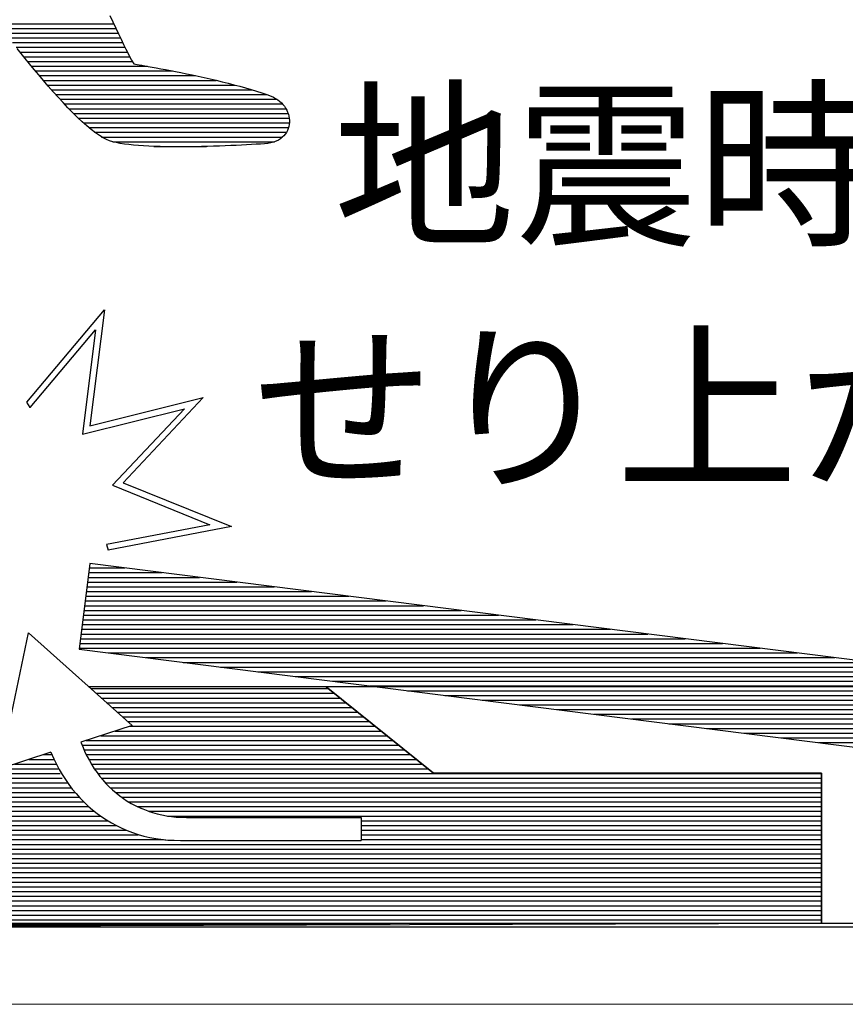
# Model space of a CAD drawing. Units: millimetres. Extents: x 3126 to 12035, y 604 to 5034.
# Drawn here: x 7110 to 7129, y 770 to 792 of the extents above; entities that cross this region are included whole.
import ezdxf

# ---------------------------------------------------------------- set-up
doc = ezdxf.new("R2010")
doc.units = ezdxf.units.MM
doc.header["$LTSCALE"] = 0.2
doc.layers.add('(KE)仕様', color=7, linetype='Continuous', lineweight=13)
doc.styles.add('(K)文字_異尺度_H3.0-1.0', font='txt', dxfattribs={"height": 3})

msp = doc.modelspace()

# ---------------------------------------------------------------- linework, layer by layer
at = {"layer": '(KE)仕様', "color": 7, "linetype": 'Continuous', "lineweight": 25}
for p, q in [((7112.282, 792.282), (7112.349, 792.14)), ((7112.282, 792.282), (7112.349, 792.14)), ((7109.761, 792.099), (7112.369, 792.099)), ((7109.841, 791.993), (7112.419, 791.993)), ((7112.349, 792.14), (7112.414, 792.003)), ((7112.349, 792.14), (7112.414, 792.003)), ((7112.414, 792.003), (7112.477, 791.873)), ((7112.414, 792.003), (7112.477, 791.873)), ((7109.923, 791.887), (7112.47, 791.887)), ((7110.005, 791.78), (7112.521, 791.78)), ((7112.477, 791.873), (7112.536, 791.749)), ((7112.477, 791.873), (7112.536, 791.749)), ((7112.536, 791.749), (7112.591, 791.634)), ((7112.536, 791.749), (7112.591, 791.634)), ((7110.088, 791.674), (7112.572, 791.674)), ((7110.172, 791.568), (7112.624, 791.568)), ((7110.28, 791.432), (7110.191, 791.544)), ((7110.28, 791.432), (7110.191, 791.544)), ((7112.591, 791.634), (7112.643, 791.528)), ((7112.591, 791.634), (7112.643, 791.528)), ((7112.643, 791.528), (7112.691, 791.432)), ((7112.643, 791.528), (7112.691, 791.432)), ((7110.257, 791.461), (7112.676, 791.461)), ((7110.374, 791.316), (7110.28, 791.432)), ((7110.374, 791.316), (7110.28, 791.432)), ((7110.342, 791.355), (7112.73, 791.355)), ((7110.472, 791.195), (7110.374, 791.316)), ((7110.472, 791.195), (7110.374, 791.316)), ((7112.691, 791.432), (7112.733, 791.348)), ((7112.691, 791.432), (7112.733, 791.348)), ((7112.733, 791.348), (7112.771, 791.276)), ((7112.733, 791.348), (7112.771, 791.276)), ((7112.771, 791.276), (7112.804, 791.217)), ((7112.771, 791.276), (7112.804, 791.217)), ((7110.429, 791.249), (7112.786, 791.249)), ((7110.574, 791.072), (7110.472, 791.195)), ((7110.574, 791.072), (7110.472, 791.195)), ((7110.516, 791.143), (7113.126, 791.143)), ((7110.679, 790.947), (7110.574, 791.072)), ((7110.679, 790.947), (7110.574, 791.072)), ((7112.804, 791.217), (7112.818, 791.196)), ((7112.804, 791.217), (7112.818, 791.196)), ((7112.818, 791.196), (7112.832, 791.193)), ((7112.818, 791.196), (7112.832, 791.193)), ((7112.832, 791.193), (7112.858, 791.189)), ((7112.832, 791.193), (7112.858, 791.189)), ((7112.858, 791.189), (7112.895, 791.183)), ((7112.858, 791.189), (7112.895, 791.183)), ((7112.895, 791.183), (7112.944, 791.175)), ((7112.895, 791.183), (7112.944, 791.175)), ((7112.944, 791.175), (7113.002, 791.164)), ((7112.944, 791.175), (7113.002, 791.164)), ((7113.002, 791.164), (7113.07, 791.152)), ((7113.002, 791.164), (7113.07, 791.152)), ((7113.07, 791.152), (7113.147, 791.139)), ((7113.07, 791.152), (7113.147, 791.139)), ((7113.147, 791.139), (7113.233, 791.123)), ((7113.147, 791.139), (7113.233, 791.123)), ((7113.233, 791.123), (7113.326, 791.106)), ((7113.233, 791.123), (7113.326, 791.106)), ((7113.326, 791.106), (7113.426, 791.087)), ((7113.326, 791.106), (7113.426, 791.087)), ((7113.426, 791.087), (7113.532, 791.067)), ((7113.426, 791.087), (7113.532, 791.067)), ((7113.532, 791.067), (7113.644, 791.045)), ((7113.532, 791.067), (7113.644, 791.045)), ((7110.604, 791.036), (7113.691, 791.036)), ((7110.786, 790.821), (7110.679, 790.947)), ((7110.786, 790.821), (7110.679, 790.947)), ((7110.693, 790.93), (7114.207, 790.93)), ((7113.644, 791.045), (7113.762, 791.022)), ((7113.644, 791.045), (7113.762, 791.022)), ((7113.762, 791.022), (7113.883, 790.998)), ((7113.762, 791.022), (7113.883, 790.998)), ((7113.883, 790.998), (7114.009, 790.972)), ((7113.883, 790.998), (7114.009, 790.972)), ((7114.009, 790.972), (7114.138, 790.945)), ((7114.009, 790.972), (7114.138, 790.945)), ((7114.138, 790.945), (7114.269, 790.917)), ((7114.138, 790.945), (7114.269, 790.917)), ((7114.269, 790.917), (7114.402, 790.887)), ((7114.269, 790.917), (7114.402, 790.887)), ((7114.402, 790.887), (7114.537, 790.857)), ((7114.402, 790.887), (7114.537, 790.857)), ((7114.537, 790.857), (7114.672, 790.825)), ((7114.537, 790.857), (7114.672, 790.825)), ((7110.783, 790.824), (7114.678, 790.824)), ((7110.895, 790.694), (7110.786, 790.821)), ((7110.895, 790.694), (7110.786, 790.821)), ((7110.875, 790.717), (7115.104, 790.717)), ((7111.006, 790.569), (7110.895, 790.694)), ((7111.006, 790.569), (7110.895, 790.694)), ((7110.968, 790.611), (7115.483, 790.611)), ((7114.672, 790.825), (7114.807, 790.793)), ((7114.672, 790.825), (7114.807, 790.793)), ((7114.807, 790.793), (7114.942, 790.759)), ((7114.807, 790.793), (7114.942, 790.759)), ((7114.942, 790.759), (7115.075, 790.725)), ((7114.942, 790.759), (7115.075, 790.725)), ((7115.075, 790.725), (7115.207, 790.69)), ((7115.075, 790.725), (7115.207, 790.69)), ((7115.207, 790.69), (7115.335, 790.654)), ((7115.207, 790.69), (7115.335, 790.654)), ((7115.335, 790.654), (7115.461, 790.618)), ((7115.335, 790.654), (7115.461, 790.618)), ((7115.461, 790.618), (7115.583, 790.581)), ((7115.461, 790.618), (7115.583, 790.581)), ((7111.117, 790.445), (7111.006, 790.569)), ((7111.117, 790.445), (7111.006, 790.569)), ((7111.063, 790.505), (7115.813, 790.505)), ((7111.228, 790.324), (7111.117, 790.445)), ((7111.228, 790.324), (7111.117, 790.445)), ((7111.16, 790.399), (7116.047, 790.399)), ((7115.583, 790.581), (7115.7, 790.543)), ((7115.583, 790.581), (7115.7, 790.543)), ((7115.7, 790.543), (7115.813, 790.505)), ((7115.7, 790.543), (7115.813, 790.505)), ((7115.813, 790.505), (7115.911, 790.469)), ((7115.813, 790.505), (7115.911, 790.469)), ((7115.911, 790.469), (7115.965, 790.446)), ((7115.911, 790.469), (7115.965, 790.446)), ((7115.965, 790.446), (7116.015, 790.419)), ((7115.965, 790.446), (7116.015, 790.419)), ((7116.015, 790.419), (7116.061, 790.389)), ((7116.015, 790.419), (7116.061, 790.389)), ((7116.061, 790.389), (7116.104, 790.356)), ((7116.061, 790.389), (7116.104, 790.356)), ((7111.338, 790.208), (7111.228, 790.324)), ((7111.338, 790.208), (7111.228, 790.324)), ((7111.258, 790.292), (7116.17, 790.292)), ((7111.448, 790.096), (7111.338, 790.208)), ((7111.448, 790.096), (7111.338, 790.208)), ((7111.36, 790.186), (7116.247, 790.186)), ((7116.104, 790.356), (7116.144, 790.32)), ((7116.104, 790.356), (7116.144, 790.32)), ((7116.144, 790.32), (7116.179, 790.282)), ((7116.144, 790.32), (7116.179, 790.282)), ((7116.179, 790.282), (7116.212, 790.241)), ((7116.179, 790.282), (7116.212, 790.241)), ((7116.212, 790.241), (7116.24, 790.199)), ((7116.212, 790.241), (7116.24, 790.199)), ((7116.24, 790.199), (7116.264, 790.155)), ((7116.24, 790.199), (7116.264, 790.155)), ((7111.555, 789.989), (7111.448, 790.096)), ((7111.555, 789.989), (7111.448, 790.096)), ((7111.464, 790.08), (7116.296, 790.08)), ((7111.66, 789.89), (7111.555, 789.989)), ((7111.66, 789.89), (7111.555, 789.989)), ((7111.572, 789.973), (7116.322, 789.973)), ((7116.264, 790.155), (7116.285, 790.11)), ((7116.264, 790.155), (7116.285, 790.11)), ((7116.285, 790.11), (7116.301, 790.063)), ((7116.285, 790.11), (7116.301, 790.063)), ((7116.301, 790.063), (7116.314, 790.017)), ((7116.301, 790.063), (7116.314, 790.017)), ((7116.314, 790.017), (7116.322, 789.969)), ((7116.314, 790.017), (7116.322, 789.969)), ((7116.322, 789.969), (7116.326, 789.922)), ((7116.322, 789.969), (7116.326, 789.922)), ((7111.763, 789.798), (7111.66, 789.89)), ((7111.763, 789.798), (7111.66, 789.89)), ((7111.686, 789.867), (7116.326, 789.867)), ((7111.861, 789.715), (7111.763, 789.798)), ((7111.861, 789.715), (7111.763, 789.798)), ((7111.807, 789.761), (7116.306, 789.761)), ((7116.3, 789.738), (7116.282, 789.695)), ((7116.3, 789.738), (7116.282, 789.695)), ((7116.313, 789.783), (7116.3, 789.738)), ((7116.313, 789.783), (7116.3, 789.738)), ((7116.322, 789.828), (7116.313, 789.783)), ((7116.322, 789.828), (7116.313, 789.783)), ((7116.326, 789.875), (7116.322, 789.828)), ((7116.326, 789.875), (7116.322, 789.828)), ((7116.326, 789.922), (7116.326, 789.875)), ((7116.326, 789.922), (7116.326, 789.875)), ((7111.955, 789.641), (7111.861, 789.715)), ((7111.955, 789.641), (7111.861, 789.715)), ((7111.938, 789.654), (7116.26, 789.654)), ((7112.045, 789.579), (7111.955, 789.641)), ((7112.045, 789.579), (7111.955, 789.641)), ((7112.129, 789.527), (7112.045, 789.579)), ((7112.129, 789.527), (7112.045, 789.579)), ((7112.095, 789.548), (7116.171, 789.548)), ((7112.207, 789.489), (7112.129, 789.527)), ((7112.207, 789.489), (7112.129, 789.527)), ((7116.122, 789.51), (7116.076, 789.481)), ((7116.122, 789.51), (7116.076, 789.481)), ((7116.164, 789.542), (7116.122, 789.51)), ((7116.164, 789.542), (7116.122, 789.51)), ((7116.2, 789.576), (7116.164, 789.542)), ((7116.2, 789.576), (7116.164, 789.542)), ((7116.232, 789.614), (7116.2, 789.576)), ((7116.232, 789.614), (7116.2, 789.576)), ((7116.259, 789.653), (7116.232, 789.614)), ((7116.259, 789.653), (7116.232, 789.614)), ((7116.282, 789.695), (7116.259, 789.653)), ((7116.282, 789.695), (7116.259, 789.653)), ((7112.275, 789.464), (7112.207, 789.489)), ((7112.275, 789.464), (7112.207, 789.489)), ((7112.347, 789.442), (7112.275, 789.464)), ((7112.347, 789.442), (7112.275, 789.464)), ((7112.427, 789.423), (7112.347, 789.442)), ((7112.427, 789.423), (7112.347, 789.442)), ((7112.349, 789.442), (7115.986, 789.442)), ((7112.514, 789.406), (7112.427, 789.423)), ((7112.514, 789.406), (7112.427, 789.423)), ((7112.608, 789.391), (7112.514, 789.406)), ((7112.608, 789.391), (7112.514, 789.406)), ((7112.708, 789.377), (7112.608, 789.391)), ((7112.708, 789.377), (7112.608, 789.391)), ((7112.814, 789.366), (7112.708, 789.377)), ((7112.814, 789.366), (7112.708, 789.377)), ((7112.925, 789.356), (7112.814, 789.366)), ((7112.925, 789.356), (7112.814, 789.366)), ((7113.041, 789.348), (7112.925, 789.356)), ((7113.041, 789.348), (7112.925, 789.356)), ((7113.161, 789.341), (7113.041, 789.348)), ((7113.161, 789.341), (7113.041, 789.348)), ((7113.284, 789.335), (7113.161, 789.341)), ((7113.284, 789.335), (7113.161, 789.341)), ((7113.274, 789.336), (7114.457, 789.336)), ((7113.411, 789.331), (7113.284, 789.335)), ((7113.411, 789.331), (7113.284, 789.335)), ((7113.541, 789.328), (7113.411, 789.331)), ((7113.541, 789.328), (7113.411, 789.331)), ((7113.673, 789.327), (7113.541, 789.328)), ((7113.673, 789.327), (7113.541, 789.328)), ((7113.806, 789.326), (7113.673, 789.327)), ((7113.806, 789.326), (7113.673, 789.327)), ((7113.941, 789.326), (7113.806, 789.326)), ((7113.941, 789.326), (7113.806, 789.326)), ((7114.076, 789.328), (7113.941, 789.326)), ((7114.076, 789.328), (7113.941, 789.326)), ((7114.212, 789.33), (7114.076, 789.328)), ((7114.212, 789.33), (7114.076, 789.328)), ((7114.347, 789.333), (7114.212, 789.33)), ((7114.347, 789.333), (7114.212, 789.33)), ((7114.482, 789.336), (7114.347, 789.333)), ((7114.482, 789.336), (7114.347, 789.333)), ((7114.615, 789.34), (7114.482, 789.336)), ((7114.615, 789.34), (7114.482, 789.336)), ((7114.747, 789.345), (7114.615, 789.34)), ((7114.747, 789.345), (7114.615, 789.34)), ((7114.876, 789.35), (7114.747, 789.345)), ((7114.876, 789.35), (7114.747, 789.345)), ((7115.003, 789.356), (7114.876, 789.35)), ((7115.003, 789.356), (7114.876, 789.35)), ((7115.126, 789.361), (7115.003, 789.356)), ((7115.126, 789.361), (7115.003, 789.356)), ((7115.246, 789.367), (7115.126, 789.361)), ((7115.246, 789.367), (7115.126, 789.361)), ((7115.361, 789.373), (7115.246, 789.367)), ((7115.361, 789.373), (7115.246, 789.367)), ((7115.472, 789.379), (7115.361, 789.373)), ((7115.472, 789.379), (7115.361, 789.373)), ((7115.577, 789.385), (7115.472, 789.379)), ((7115.577, 789.385), (7115.472, 789.379)), ((7115.677, 789.391), (7115.577, 789.385)), ((7115.677, 789.391), (7115.577, 789.385)), ((7115.766, 789.397), (7115.677, 789.391)), ((7115.766, 789.397), (7115.677, 789.391)), ((7115.839, 789.405), (7115.766, 789.397)), ((7115.839, 789.405), (7115.766, 789.397)), ((7115.906, 789.418), (7115.839, 789.405)), ((7115.906, 789.418), (7115.839, 789.405)), ((7115.967, 789.435), (7115.906, 789.418)), ((7115.967, 789.435), (7115.906, 789.418)), ((7116.024, 789.456), (7115.967, 789.435)), ((7116.024, 789.456), (7115.967, 789.435)), ((7116.076, 789.481), (7116.024, 789.456)), ((7116.076, 789.481), (7116.024, 789.456)), ((7110.413, 783.575), (7112.162, 785.655)), ((7112.162, 785.655), (7111.831, 783.047)), ((7110.485, 783.455), (7111.96, 785.208)), ((7111.96, 785.208), (7111.662, 782.861)), ((7110.485, 783.455), (7110.413, 783.575)), ((7111.831, 783.047), (7114.383, 783.68)), ((7114.383, 783.68), (7112.582, 781.764)), ((7110.483, 783.452), (7110.485, 783.455)), ((7111.662, 782.861), (7113.959, 783.43)), ((7113.959, 783.43), (7112.338, 781.707)), ((7112.582, 781.764), (7115.018, 780.777)), ((7112.338, 781.707), (7114.531, 780.818)), ((7114.531, 780.818), (7112.206, 780.376)), ((7115.018, 780.777), (7112.242, 780.249)), ((7112.206, 780.376), (7112.242, 780.249)), ((7111.833, 779.944), (7111.59, 778.015)), ((7133.954, 777.15), (7111.833, 779.944)), ((7109.807, 775.323), (7110.449, 778.385)), ((7110.449, 778.385), (7112.78, 776.297)), ((7111.59, 778.015), (7133.71, 775.221)), ((7117.151, 777.166), (7111.81, 777.166)), ((7134.33, 777.165), (7117.151, 777.166)), ((7117.151, 777.166), (7119.569, 775.221)), ((7119.569, 775.221), (7117.151, 777.166)), ((7112.78, 776.297), (7111.629, 775.92)), ((7112.78, 776.297), (7111.629, 775.92)), ((7111.629, 775.92), (7111.677, 775.8)), ((7111.677, 775.8), (7111.721, 775.699)), ((7110.953, 775.698), (7109.807, 775.323)), ((7110.952, 775.698), (7109.807, 775.323)), ((7110.952, 775.698), (7111.017, 775.549)), ((7110.953, 775.698), (7110.962, 775.674)), ((7111.017, 775.549), (7111.077, 775.426)), ((7111.721, 775.699), (7111.769, 775.601)), ((7111.769, 775.601), (7111.82, 775.506)), ((7111.077, 775.426), (7111.141, 775.307)), ((7111.82, 775.506), (7111.874, 775.413)), ((7111.874, 775.413), (7111.931, 775.323)), ((7111.931, 775.323), (7111.992, 775.236)), ((7111.141, 775.307), (7111.209, 775.191)), ((7111.209, 775.191), (7111.281, 775.079)), ((7111.992, 775.236), (7112.056, 775.152)), ((7112.056, 775.152), (7112.123, 775.071)), ((7119.569, 775.221), (7128.31, 775.221)), ((7128.31, 775.221), (7119.569, 775.221)), ((7128.31, 775.221), (7128.31, 771.844)), ((7128.31, 771.844), (7128.31, 775.221)), ((7111.281, 775.079), (7111.357, 774.97)), ((7111.357, 774.97), (7111.436, 774.865)), ((7111.436, 774.865), (7111.52, 774.764)), ((7112.123, 775.071), (7112.193, 774.994)), ((7112.193, 774.994), (7112.266, 774.919)), ((7112.266, 774.919), (7112.342, 774.848)), ((7111.52, 774.764), (7111.608, 774.666)), ((7111.608, 774.666), (7111.699, 774.573)), ((7112.342, 774.848), (7112.42, 774.78)), ((7112.42, 774.78), (7112.502, 774.715)), ((7112.502, 774.715), (7112.586, 774.654)), ((7112.586, 774.654), (7112.672, 774.597)), ((7111.699, 774.573), (7111.794, 774.484)), ((7111.794, 774.484), (7111.892, 774.399)), ((7112.672, 774.597), (7112.761, 774.544)), ((7112.761, 774.544), (7112.853, 774.494)), ((7112.853, 774.494), (7112.994, 774.426)), ((7113.142, 774.37), (7112.994, 774.426)), ((7111.892, 774.399), (7111.993, 774.319)), ((7111.993, 774.319), (7112.098, 774.242)), ((7112.098, 774.242), (7112.207, 774.171)), ((7113.142, 774.37), (7113.242, 774.336)), ((7113.242, 774.336), (7113.345, 774.307)), ((7113.345, 774.307), (7113.45, 774.283)), ((7113.45, 774.283), (7113.557, 774.263)), ((7113.557, 774.263), (7113.666, 774.247)), ((7113.666, 774.247), (7113.777, 774.236)), ((7113.777, 774.236), (7113.889, 774.23)), ((7113.889, 774.23), (7114.004, 774.228)), ((7114.004, 774.228), (7114.011, 774.228)), ((7114.011, 774.228), (7114.034, 774.228)), ((7114.034, 774.228), (7114.071, 774.228)), ((7114.071, 774.228), (7114.121, 774.228)), ((7114.121, 774.228), (7114.184, 774.228)), ((7114.184, 774.228), (7114.258, 774.228)), ((7114.258, 774.228), (7114.342, 774.228)), ((7114.342, 774.228), (7114.436, 774.228)), ((7114.436, 774.228), (7114.538, 774.228)), ((7114.538, 774.228), (7114.649, 774.228)), ((7114.649, 774.228), (7114.766, 774.228)), ((7114.766, 774.228), (7114.889, 774.228)), ((7114.889, 774.228), (7115.017, 774.228)), ((7115.017, 774.228), (7115.149, 774.228)), ((7115.149, 774.228), (7115.284, 774.228)), ((7115.284, 774.228), (7115.422, 774.228)), ((7115.422, 774.228), (7115.561, 774.228)), ((7115.561, 774.228), (7115.7, 774.228)), ((7115.7, 774.228), (7115.839, 774.228)), ((7115.839, 774.228), (7115.977, 774.228)), ((7115.977, 774.228), (7116.112, 774.228)), ((7116.112, 774.228), (7116.245, 774.228)), ((7116.245, 774.228), (7116.373, 774.228)), ((7116.373, 774.228), (7116.496, 774.228)), ((7116.496, 774.228), (7116.613, 774.228)), ((7116.613, 774.228), (7116.723, 774.228)), ((7116.723, 774.228), (7116.826, 774.228)), ((7116.826, 774.228), (7116.92, 774.228)), ((7116.92, 774.228), (7117.004, 774.228)), ((7117.004, 774.228), (7117.078, 774.228)), ((7117.078, 774.228), (7117.14, 774.228)), ((7117.14, 774.228), (7117.939, 774.228)), ((7117.19, 774.228), (7117.227, 774.228)), ((7117.227, 774.228), (7117.25, 774.228)), ((7117.25, 774.228), (7117.258, 774.228)), ((7117.939, 774.228), (7117.939, 773.71)), ((7112.207, 774.171), (7112.318, 774.104)), ((7112.318, 774.104), (7112.432, 774.042)), ((7112.432, 774.042), (7112.55, 773.985)), ((7112.55, 773.985), (7112.67, 773.933)), ((7112.67, 773.933), (7112.793, 773.886)), ((7112.793, 773.886), (7112.919, 773.845)), ((7112.919, 773.845), (7113.048, 773.809)), ((7113.048, 773.809), (7113.179, 773.778)), ((7113.179, 773.778), (7113.313, 773.753)), ((7113.313, 773.753), (7113.541, 773.72)), ((7113.449, 773.733), (7113.587, 773.719)), ((7113.587, 773.719), (7113.728, 773.712)), ((7113.728, 773.712), (7113.871, 773.71)), ((7113.871, 773.71), (7113.88, 773.71)), ((7113.88, 773.71), (7113.909, 773.71)), ((7113.909, 773.71), (7113.955, 773.71)), ((7113.955, 773.71), (7114.018, 773.71)), ((7114.018, 773.71), (7114.096, 773.71)), ((7114.096, 773.71), (7114.188, 773.71)), ((7114.188, 773.71), (7114.294, 773.71)), ((7114.294, 773.71), (7114.411, 773.71)), ((7114.411, 773.71), (7114.539, 773.71)), ((7114.539, 773.71), (7114.677, 773.71)), ((7114.677, 773.71), (7114.824, 773.71)), ((7114.824, 773.71), (7114.977, 773.71)), ((7114.977, 773.71), (7115.137, 773.71)), ((7115.137, 773.71), (7115.303, 773.71)), ((7115.303, 773.71), (7115.472, 773.71)), ((7115.472, 773.71), (7115.644, 773.71)), ((7115.644, 773.71), (7115.818, 773.71)), ((7115.818, 773.71), (7115.992, 773.71)), ((7115.992, 773.71), (7116.166, 773.71)), ((7116.166, 773.71), (7116.338, 773.71)), ((7116.338, 773.71), (7116.507, 773.71)), ((7116.507, 773.71), (7116.672, 773.71)), ((7116.672, 773.71), (7116.832, 773.71)), ((7116.832, 773.71), (7116.986, 773.71)), ((7116.986, 773.71), (7117.132, 773.71)), ((7117.132, 773.71), (7117.27, 773.71)), ((7117.27, 773.71), (7117.398, 773.71)), ((7117.398, 773.71), (7117.516, 773.71)), ((7117.516, 773.71), (7117.621, 773.71)), ((7117.621, 773.71), (7117.713, 773.71)), ((7117.713, 773.71), (7117.791, 773.71)), ((7117.791, 773.71), (7117.854, 773.71)), ((7117.854, 773.71), (7117.9, 773.71)), ((7117.9, 773.71), (7117.929, 773.71)), ((7117.929, 773.71), (7117.939, 773.71)), ((7101.205, 771.844), (7144.504, 771.844)), ((7101.205, 771.761), (7128.31, 771.844)), ((7101.205, 771.761), (7144.504, 771.761)), ((7128.31, 771.844), (7132.683, 771.844))]:
    msp.add_line(p, q, dxfattribs=at)
at = {"layer": '(KE)仕様', "color": 211, "linetype": 'Continuous', "lineweight": 25}
for p, q in [((7111.833, 779.944), (7111.59, 778.015)), ((7111.821, 779.845), (7112.615, 779.845)), ((7133.954, 777.15), (7111.833, 779.944)), ((7111.78, 779.526), (7115.14, 779.526)), ((7111.794, 779.632), (7114.298, 779.632)), ((7111.807, 779.739), (7113.456, 779.739)), ((7111.754, 779.314), (7116.823, 779.314)), ((7111.767, 779.42), (7115.981, 779.42)), ((7111.727, 779.101), (7118.506, 779.101)), ((7111.74, 779.207), (7117.665, 779.207)), ((7111.7, 778.888), (7120.19, 778.888)), ((7111.713, 778.995), (7119.348, 778.995)), ((7111.673, 778.676), (7121.873, 778.676)), ((7111.687, 778.782), (7121.031, 778.782)), ((7111.646, 778.463), (7123.556, 778.463)), ((7111.66, 778.569), (7122.715, 778.569)), ((7111.619, 778.251), (7125.24, 778.251)), ((7111.633, 778.357), (7124.398, 778.357)), ((7111.59, 778.015), (7133.71, 775.221)), ((7111.593, 778.038), (7126.923, 778.038)), ((7111.606, 778.144), (7126.081, 778.144)), ((7112.248, 777.932), (7127.765, 777.932)), ((7113.09, 777.825), (7128.606, 777.825)), ((7113.931, 777.719), (7129.448, 777.719)), ((7114.773, 777.613), (7130.289, 777.613)), ((7115.615, 777.507), (7131.131, 777.507)), ((7116.456, 777.4), (7131.973, 777.4)), ((7117.151, 777.166), (7111.81, 777.166)), ((7111.851, 777.129), (7117.197, 777.129)), ((7119.569, 775.221), (7117.151, 777.166)), ((7117.298, 777.294), (7132.814, 777.294)), ((7118.139, 777.188), (7133.656, 777.188)), ((7118.981, 777.081), (7133.945, 777.081)), ((7111.97, 777.023), (7117.329, 777.023)), ((7112.089, 776.916), (7117.461, 776.916)), ((7119.823, 776.975), (7133.931, 776.975)), ((7120.664, 776.869), (7133.918, 776.869)), ((7112.207, 776.81), (7117.593, 776.81)), ((7112.326, 776.704), (7117.725, 776.704)), ((7121.506, 776.763), (7133.905, 776.763)), ((7122.348, 776.656), (7133.891, 776.656)), ((7112.444, 776.598), (7117.858, 776.598)), ((7112.563, 776.491), (7117.99, 776.491)), ((7123.189, 776.55), (7133.878, 776.55)), ((7124.031, 776.444), (7133.864, 776.444)), ((7112.682, 776.385), (7118.122, 776.385)), ((7112.724, 776.279), (7118.254, 776.279)), ((7124.873, 776.337), (7133.851, 776.337)), ((7125.714, 776.231), (7133.838, 776.231)), ((7112.075, 776.066), (7118.519, 776.066)), ((7112.399, 776.172), (7118.387, 776.172)), ((7126.556, 776.125), (7133.824, 776.125)), ((7127.398, 776.019), (7133.811, 776.019)), ((7111.656, 775.853), (7118.783, 775.853)), ((7111.751, 775.96), (7118.651, 775.96)), ((7128.239, 775.912), (7133.797, 775.912)), ((7110.454, 775.535), (7111.024, 775.535)), ((7110.778, 775.641), (7110.977, 775.641)), ((7111.698, 775.747), (7118.915, 775.747)), ((7111.749, 775.641), (7119.048, 775.641)), ((7111.804, 775.535), (7119.18, 775.535)), ((7101.205, 775.322), (7111.117, 775.322)), ((7110.13, 775.428), (7111.07, 775.428)), ((7111.865, 775.428), (7119.312, 775.428)), ((7111.932, 775.322), (7119.444, 775.322)), ((7101.205, 775.216), (7111.164, 775.216)), ((7101.205, 775.109), (7111.21, 775.109)), ((7112.008, 775.216), (7128.31, 775.216)), ((7112.092, 775.109), (7128.31, 775.109)), ((7128.31, 775.221), (7119.569, 775.221)), ((7128.31, 771.844), (7128.31, 775.221)), ((7101.205, 775.003), (7111.331, 775.003)), ((7101.205, 774.897), (7111.412, 774.897)), ((7112.184, 775.003), (7128.31, 775.003)), ((7112.289, 774.897), (7128.31, 774.897)), ((7101.205, 774.791), (7111.493, 774.791)), ((7101.205, 774.684), (7111.591, 774.684)), ((7112.408, 774.791), (7128.31, 774.791)), ((7112.545, 774.684), (7128.31, 774.684)), ((7101.205, 774.578), (7111.694, 774.578)), ((7101.205, 774.472), (7111.808, 774.472)), ((7112.704, 774.578), (7128.31, 774.578)), ((7112.9, 774.472), (7128.31, 774.472)), ((7101.205, 774.365), (7111.934, 774.365)), ((7101.205, 774.259), (7112.075, 774.259)), ((7113.155, 774.365), (7128.31, 774.365)), ((7113.581, 774.259), (7128.31, 774.259)), ((7101.205, 774.153), (7112.237, 774.153)), ((7101.205, 774.047), (7112.432, 774.047)), ((7117.939, 774.153), (7128.31, 774.153)), ((7117.939, 774.047), (7128.31, 774.047)), ((7101.205, 773.94), (7112.654, 773.94)), ((7101.205, 773.834), (7112.919, 773.834)), ((7117.939, 773.94), (7128.31, 773.94)), ((7117.939, 773.834), (7128.31, 773.834)), ((7101.205, 773.728), (7113.486, 773.728)), ((7101.205, 773.621), (7128.31, 773.621)), ((7117.939, 773.728), (7128.31, 773.728)), ((7101.205, 773.515), (7128.31, 773.515)), ((7101.205, 773.409), (7128.31, 773.409)), ((7101.205, 773.303), (7128.31, 773.303)), ((7101.205, 773.196), (7128.31, 773.196)), ((7101.205, 773.09), (7128.31, 773.09)), ((7101.205, 772.984), (7128.31, 772.984)), ((7101.205, 772.877), (7128.31, 772.877)), ((7101.205, 772.771), (7128.31, 772.771)), ((7101.205, 772.665), (7128.31, 772.665)), ((7101.205, 772.559), (7128.31, 772.559)), ((7101.205, 772.452), (7128.31, 772.452)), ((7101.205, 772.346), (7128.31, 772.346)), ((7101.205, 772.24), (7128.31, 772.24)), ((7101.205, 772.133), (7128.31, 772.133)), ((7101.205, 772.027), (7128.31, 772.027)), ((7101.205, 771.921), (7128.31, 771.921)), ((7101.205, 771.761), (7128.31, 771.844)), ((7101.205, 771.815), (7118.592, 771.815))]:
    msp.add_line(p, q, dxfattribs=at)
at = {"layer": '(KE)仕様', "color": 2, "linetype": 'Continuous', "lineweight": 25}
msp.add_line((7101.205, 771.844), (7144.504, 771.844), dxfattribs=at)
at = {"layer": '(KE)仕様', "color": 7, "linetype": 'Continuous', "lineweight": 9}
msp.add_line((7099.296, 770.019), (7273.569, 770.019), dxfattribs=at)

# ---------------------------------------------------------------- texts
at = {"layer": '(KE)仕様', "color": 7, "linetype": 'Continuous', "lineweight": 9, "style": '(K)文字_異尺度_H3.0-1.0'}
for s, p in [('地震時、床が', (7117.317, 787.41)), ('せり上がります。', (7115.499, 781.934))]:
    msp.add_text(s, height=3, dxfattribs=at).set_placement(p)

doc.saveas('drawing.dxf')
